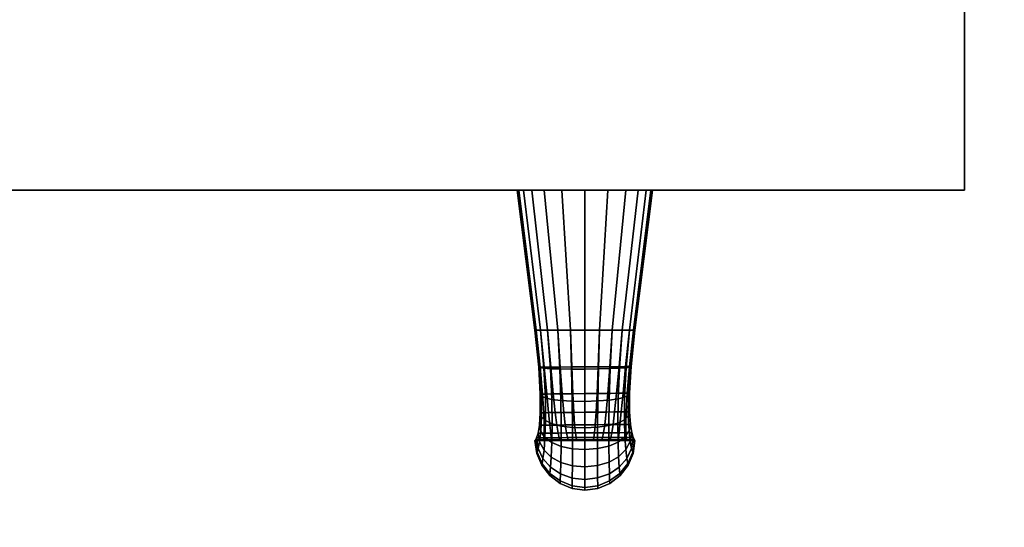
# Model space of a CAD drawing. Units: inches. Extents: x -0.2 to 49, y -29.7 to 0.
# Drawn here: x 20.6 to 24.5, y -23.7 to -21.7 of the extents above; entities that cross this region are included whole.
import ezdxf

# ---------------------------------------------------------------- set-up
doc = ezdxf.new("R2010")
doc.units = ezdxf.units.IN
doc.header["$MEASUREMENT"] = 0
for name, color, linetype in [('A-FURN-3-STORAGE-LOWER-WOOD-DOOR-EDGE-HORIZONTAL', 255, 'Continuous'), ('A-FURN-3-STORAGE-LOWER-WOOD-DOOR-EDGE-VERTICAL', 255, 'Continuous'), ('A-FURN-3-STORAGE-LOWER-WOOD-DOOR-PULL', 253, 'Continuous'), ('A-FURN-3-STORAGE-LOWER-WOOD-DOOR-SURFACE-VERTICAL', 255, 'Continuous'), ('A-FURN-3-STORAGE-LOWER-WOOD-TOP-MAPLE', 45, 'Continuous')]:
    doc.layers.add(name, color=color, linetype=linetype)

msp = doc.modelspace()

# ---------------------------------------------------------------- linework, layer by layer
at = {"layer": 'A-FURN-3-STORAGE-LOWER-WOOD-DOOR-EDGE-HORIZONTAL'}
for points in [[(24.367, -22.3452, 33.1954), (24.367, -21.5952, 33.1954), (1.986, -21.5952, 33.1954), (1.986, -22.3452, 33.1954)], [(24.367, -21.5952, 6.2844), (24.367, -22.3452, 6.2844), (1.986, -22.3452, 6.2844), (1.986, -21.5952, 6.2844)], [(1.986, -22.3452, 33.1954), (2.004, -22.3452, 33.1774), (24.349, -22.3452, 33.1774), (24.367, -22.3452, 33.1954)], [(2.004, -22.3452, 6.3024), (1.986, -22.3452, 6.2844), (24.367, -22.3452, 6.2844), (24.349, -22.3452, 6.3024)]]:
    msp.add_3dface(points, dxfattribs=at)
at = {"layer": 'A-FURN-3-STORAGE-LOWER-WOOD-DOOR-EDGE-VERTICAL'}
for points in [[(24.367, -21.5952, 33.1954), (24.367, -22.3452, 33.1954), (24.367, -22.3452, 6.2844), (24.367, -21.5952, 6.2844)], [(24.367, -22.3452, 33.1954), (24.349, -22.3452, 33.1774), (24.349, -22.3452, 6.3024), (24.367, -22.3452, 6.2844)]]:
    msp.add_3dface(points, dxfattribs=at)
at = {"layer": 'A-FURN-3-STORAGE-LOWER-WOOD-DOOR-SURFACE-VERTICAL'}
msp.add_3dface([(24.349, -22.3452, 33.1774), (2.004, -22.3452, 33.1774), (2.004, -22.3452, 6.3024), (24.349, -22.3452, 6.3024)], dxfattribs=at)
at = {"layer": 'A-FURN-3-STORAGE-LOWER-WOOD-TOP-MAPLE'}
for points in [[(0.5416, -29.6136, 35.1354), (48.4304, -29.6136, 35.1354), (48.4304, -0.6041, 35.1354), (0.5416, -0.6041, 35.1354)], [(0.5416, -0.6041, 33.3854), (48.4304, -0.6041, 33.3854), (48.4304, -29.6136, 33.3854), (0.5416, -29.6136, 33.3854)]]:
    msp.add_3dface(points, dxfattribs=at)

# ---------------------------------------------------------------- meshes
at = {"layer": 'A-FURN-3-STORAGE-LOWER-WOOD-DOOR-PULL'}
mesh = msp.add_polymesh((2, 24), dxfattribs=dict(at, n_close=True))
for k, corner in enumerate([(22.7591, -22.3452, 25.763), (22.6882, -22.3452, 25.6975), (22.6385, -22.3452, 25.6143), (22.6057, -22.3452, 25.523), (22.5871, -22.3452, 25.4278), (22.581, -22.3452, 25.3309), (22.5871, -22.3452, 25.234), (22.6057, -22.3452, 25.1388), (22.6385, -22.3452, 25.0475), (22.6882, -22.3452, 24.9643), (22.7591, -22.3452, 24.8988), (22.851, -22.3452, 24.8714), (22.9429, -22.3452, 24.8988), (23.0138, -22.3452, 24.9643), (23.0635, -22.3452, 25.0475), (23.0963, -22.3452, 25.1388), (23.1149, -22.3452, 25.234), (23.121, -22.3452, 25.3309), (23.1149, -22.3452, 25.4278), (23.0963, -22.3452, 25.523), (23.0635, -22.3452, 25.6143), (23.0138, -22.3452, 25.6975), (22.9429, -22.3452, 25.763), (22.851, -22.3452, 25.7904), (22.7932, -22.9052, 26.0607), (22.7423, -22.9052, 26.0312), (22.702, -22.9052, 25.9882), (22.6735, -22.9052, 25.9366), (22.6566, -22.9052, 25.8801), (22.651, -22.9052, 25.8214), (22.6566, -22.9052, 25.7627), (22.6735, -22.9052, 25.7062), (22.702, -22.9052, 25.6546), (22.7423, -22.9052, 25.6115), (22.7932, -22.9052, 25.5821), (22.851, -22.9052, 25.5714), (22.9088, -22.9052, 25.5821), (22.9597, -22.9052, 25.6115), (23, -22.9052, 25.6546), (23.0285, -22.9052, 25.7062), (23.0454, -22.9052, 25.7627), (23.051, -22.9052, 25.8214), (23.0454, -22.9052, 25.8801), (23.0285, -22.9052, 25.9366), (23, -22.9052, 25.9882), (22.9597, -22.9052, 26.0312), (22.9088, -22.9052, 26.0607), (22.851, -22.9052, 26.0714)]):
    mesh.set_mesh_vertex(divmod(k, 24), corner)
mesh = msp.add_polymesh((24, 2), dxfattribs=dict(at, m_close=True))
for k, corner in enumerate([(22.851, -22.3452, 29.2024), (22.851, -22.9052, 28.9214), (22.9429, -22.3452, 29.2298), (22.9088, -22.9052, 28.9321), (23.0138, -22.3452, 29.2953), (22.9597, -22.9052, 28.9616), (23.0635, -22.3452, 29.3785), (23, -22.9052, 29.0046), (23.0963, -22.3452, 29.4698), (23.0285, -22.9052, 29.0562), (23.1149, -22.3452, 29.565), (23.0454, -22.9052, 29.1127), (23.121, -22.3452, 29.6619), (23.051, -22.9052, 29.1714), (23.1149, -22.3452, 29.7588), (23.0454, -22.9052, 29.2301), (23.0963, -22.3452, 29.854), (23.0285, -22.9052, 29.2866), (23.0635, -22.3452, 29.9453), (23, -22.9052, 29.3382), (23.0138, -22.3452, 30.0285), (22.9597, -22.9052, 29.3813), (22.9429, -22.3452, 30.094), (22.9088, -22.9052, 29.4107), (22.851, -22.3452, 30.1214), (22.851, -22.9052, 29.4214), (22.7591, -22.3452, 30.094), (22.7932, -22.9052, 29.4107), (22.6882, -22.3452, 30.0285), (22.7423, -22.9052, 29.3813), (22.6385, -22.3452, 29.9453), (22.702, -22.9052, 29.3382), (22.6057, -22.3452, 29.854), (22.6735, -22.9052, 29.2866), (22.5871, -22.3452, 29.7588), (22.6566, -22.9052, 29.2301), (22.581, -22.3452, 29.6619), (22.651, -22.9052, 29.1714), (22.5871, -22.3452, 29.565), (22.6566, -22.9052, 29.1127), (22.6057, -22.3452, 29.4698), (22.6735, -22.9052, 29.0562), (22.6385, -22.3452, 29.3785), (22.702, -22.9052, 29.0046), (22.6882, -22.3452, 29.2953), (22.7423, -22.9052, 28.9616), (22.7591, -22.3452, 29.2298), (22.7932, -22.9052, 28.9321)]):
    mesh.set_mesh_vertex(divmod(k, 2), corner)
mesh = msp.add_polymesh((9, 9), dxfattribs=at)
for k, corner in enumerate([(22.651, -22.9052, 29.1714), (22.6666, -23.0529, 29.0061), (22.6729, -23.1601, 28.8113), (22.6729, -23.2343, 28.6013), (22.6692, -23.284, 28.3842), (22.6637, -23.3156, 28.1638), (22.6578, -23.3341, 27.9418), (22.6531, -23.3429, 27.7192), (22.651, -23.3452, 27.4964), (22.6566, -22.9052, 29.2301), (22.6716, -23.055, 29.0623), (22.6779, -23.168, 28.8608), (22.6781, -23.2505, 28.6415), (22.6749, -23.3096, 28.4136), (22.6699, -23.3507, 28.1823), (22.6646, -23.3774, 27.951), (22.6602, -23.3921, 27.7217), (22.6583, -23.3966, 27.4964), (22.6735, -22.9052, 29.2866), (22.687, -23.0569, 29.1163), (22.6929, -23.1753, 28.9083), (22.6937, -23.2654, 28.68), (22.6915, -23.3333, 28.4417), (22.6877, -23.3833, 28.2002), (22.6835, -23.4176, 27.9598), (22.68, -23.4378, 27.7241), (22.6785, -23.4443, 27.4964), (22.702, -22.9052, 29.3382), (22.7132, -23.0585, 29.1654), (22.7184, -23.1814, 28.9517), (22.7198, -23.2781, 28.7151), (22.7187, -23.3536, 28.4674), (22.7164, -23.4111, 28.2164), (22.7137, -23.4521, 27.9678), (22.7114, -23.4769, 27.7263), (22.7103, -23.4853, 27.4964), (22.7423, -22.9052, 29.3813), (22.7503, -23.0595, 29.2064), (22.7544, -23.1859, 28.9877), (22.7559, -23.2876, 28.7443), (22.7558, -23.369, 28.4888), (22.7548, -23.4324, 28.2299), (22.7535, -23.4785, 27.9744), (22.7522, -23.5069, 27.7281), (22.7516, -23.5166, 27.4964), (22.7932, -22.9052, 29.4107), (22.7975, -23.06, 29.2343), (22.7998, -23.1885, 29.0123), (22.8008, -23.2934, 28.7642), (22.801, -23.3785, 28.5033), (22.8008, -23.4457, 28.2391), (22.8003, -23.495, 27.979), (22.7998, -23.5258, 27.7294), (22.7996, -23.5364, 27.4964), (22.851, -22.9052, 29.4214), (22.8512, -23.0599, 29.2443), (22.8512, -23.1891, 29.021), (22.8512, -23.2951, 28.7712), (22.8511, -23.3815, 28.5085), (22.8511, -23.45, 28.2424), (22.851, -23.5006, 27.9805), (22.851, -23.5322, 27.7298), (22.851, -23.5431, 27.4964), (22.9088, -22.9052, 29.4107), (22.9049, -23.0593, 29.2338), (22.9026, -23.1875, 29.0117), (22.9015, -23.2926, 28.7637), (22.9012, -23.3778, 28.503), (22.9014, -23.4452, 28.2389), (22.9018, -23.4948, 27.9788), (22.9022, -23.5257, 27.7293), (22.9024, -23.5364, 27.4964), (22.9597, -22.9052, 29.3813), (22.952, -23.0581, 29.2053), (22.948, -23.184, 28.9865), (22.9464, -23.2859, 28.7433), (22.9465, -23.3677, 28.488), (22.9473, -23.4315, 28.2294), (22.9486, -23.4781, 27.9741), (22.9498, -23.5068, 27.728), (22.9504, -23.5166, 27.4964)]):
    mesh.set_mesh_vertex(divmod(k, 9), corner)
mesh = msp.add_polymesh((9, 9), dxfattribs=at)
for k, corner in enumerate([(22.651, -23.3452, 27.4964), (22.6531, -23.3429, 27.2736), (22.6578, -23.3341, 27.051), (22.6637, -23.3156, 26.829), (22.6692, -23.284, 26.6086), (22.6729, -23.2343, 26.3915), (22.6729, -23.1601, 26.1815), (22.6666, -23.0529, 25.9867), (22.651, -22.9052, 25.8214), (22.6583, -23.3966, 27.4964), (22.6602, -23.3921, 27.2711), (22.6646, -23.3774, 27.0418), (22.6699, -23.3507, 26.8105), (22.6749, -23.3096, 26.5792), (22.6781, -23.2505, 26.3513), (22.6779, -23.168, 26.132), (22.6716, -23.055, 25.9305), (22.6566, -22.9052, 25.7627), (22.6785, -23.4443, 27.4964), (22.68, -23.4378, 27.2687), (22.6835, -23.4176, 27.033), (22.6877, -23.3833, 26.7926), (22.6915, -23.3333, 26.5511), (22.6937, -23.2654, 26.3128), (22.6929, -23.1753, 26.0845), (22.687, -23.0569, 25.8765), (22.6735, -22.9052, 25.7062), (22.7103, -23.4853, 27.4964), (22.7114, -23.4769, 27.2665), (22.7137, -23.4521, 27.025), (22.7164, -23.4111, 26.7764), (22.7187, -23.3536, 26.5254), (22.7198, -23.2781, 26.2777), (22.7184, -23.1814, 26.0411), (22.7132, -23.0585, 25.8274), (22.702, -22.9052, 25.6546), (22.7516, -23.5166, 27.4964), (22.7522, -23.5069, 27.2647), (22.7535, -23.4785, 27.0184), (22.7548, -23.4324, 26.7629), (22.7558, -23.369, 26.504), (22.7559, -23.2876, 26.2485), (22.7544, -23.1859, 26.0051), (22.7503, -23.0595, 25.7864), (22.7423, -22.9052, 25.6115), (22.7996, -23.5364, 27.4964), (22.7998, -23.5258, 27.2634), (22.8003, -23.495, 27.0138), (22.8008, -23.4457, 26.7537), (22.801, -23.3785, 26.4895), (22.8008, -23.2934, 26.2286), (22.7998, -23.1885, 25.9805), (22.7975, -23.06, 25.7585), (22.7932, -22.9052, 25.5821), (22.851, -23.5431, 27.4964), (22.851, -23.5322, 27.263), (22.851, -23.5006, 27.0123), (22.8511, -23.45, 26.7504), (22.8511, -23.3815, 26.4843), (22.8512, -23.2951, 26.2216), (22.8512, -23.1891, 25.9718), (22.8512, -23.0599, 25.7485), (22.851, -22.9052, 25.5714), (22.9024, -23.5364, 27.4964), (22.9022, -23.5257, 27.2635), (22.9018, -23.4948, 27.014), (22.9014, -23.4452, 26.7539), (22.9012, -23.3778, 26.4898), (22.9015, -23.2926, 26.2291), (22.9026, -23.1875, 25.9811), (22.9049, -23.0593, 25.759), (22.9088, -22.9052, 25.5821), (22.9504, -23.5166, 27.4964), (22.9498, -23.5068, 27.2648), (22.9486, -23.4781, 27.0187), (22.9473, -23.4315, 26.7634), (22.9465, -23.3677, 26.5048), (22.9464, -23.2859, 26.2495), (22.948, -23.184, 26.0063), (22.952, -23.0581, 25.7875), (22.9597, -22.9052, 25.6115)]):
    mesh.set_mesh_vertex(divmod(k, 9), corner)
mesh = msp.add_polymesh((9, 9), dxfattribs=at)
for k, corner in enumerate([(22.9597, -22.9052, 28.9616), (22.9506, -23.0508, 28.8036), (22.9429, -23.1572, 28.6324), (22.9361, -23.2317, 28.4564), (22.9301, -23.2819, 28.2782), (22.925, -23.3143, 28.0966), (22.921, -23.3334, 27.9085), (22.9185, -23.3427, 27.71), (22.9177, -23.3452, 27.4964), (22.9088, -22.9052, 28.9321), (22.9041, -23.0511, 28.7757), (22.8998, -23.1577, 28.6078), (22.8958, -23.2321, 28.4365), (22.8922, -23.2823, 28.2636), (22.889, -23.3145, 28.0874), (22.8865, -23.3335, 27.904), (22.8849, -23.3428, 27.7087), (22.8843, -23.3452, 27.4964), (22.851, -22.9052, 28.9214), (22.8512, -23.0514, 28.7658), (22.8512, -23.1581, 28.5991), (22.8512, -23.2325, 28.4294), (22.8511, -23.2826, 28.2585), (22.8511, -23.3148, 28.0842), (22.851, -23.3336, 27.9024), (22.851, -23.3428, 27.7083), (22.851, -23.3452, 27.4964), (22.7932, -22.9052, 28.9321), (22.7982, -23.0518, 28.7762), (22.8026, -23.1586, 28.6084), (22.8065, -23.233, 28.437), (22.81, -23.2829, 28.264), (22.8131, -23.315, 28.0877), (22.8156, -23.3338, 27.9042), (22.8171, -23.3428, 27.7088), (22.8177, -23.3452, 27.4964), (22.7423, -22.9052, 28.9616), (22.7517, -23.0521, 28.8047), (22.7595, -23.1591, 28.6336), (22.7662, -23.2334, 28.4574), (22.7721, -23.2833, 28.2789), (22.7772, -23.3152, 28.0971), (22.7811, -23.3339, 27.9088), (22.7835, -23.3429, 27.7101), (22.7843, -23.3452, 27.4964), (22.702, -22.9052, 29.0046), (22.7149, -23.0524, 28.8461), (22.7248, -23.1595, 28.6701), (22.7326, -23.2337, 28.487), (22.7391, -23.2835, 28.3006), (22.7442, -23.3154, 28.1108), (22.7481, -23.334, 27.9156), (22.7503, -23.3429, 27.712), (22.751, -23.3452, 27.4964), (22.6735, -22.9052, 29.0562), (22.6887, -23.0527, 28.8957), (22.6991, -23.1598, 28.7139), (22.7061, -23.234, 28.5224), (22.7111, -23.2838, 28.3265), (22.7145, -23.3155, 28.1272), (22.7166, -23.334, 27.9237), (22.7175, -23.3429, 27.7142), (22.7177, -23.3452, 27.4964), (22.6566, -22.9052, 29.1127), (22.6728, -23.0528, 28.9499), (22.6819, -23.16, 28.7617), (22.6864, -23.2342, 28.5612), (22.6879, -23.2839, 28.3548), (22.6877, -23.3156, 28.1452), (22.6866, -23.3341, 27.9326), (22.6851, -23.3429, 27.7167), (22.6843, -23.3452, 27.4964), (22.651, -22.9052, 29.1714), (22.6666, -23.0529, 29.0061), (22.6729, -23.1601, 28.8113), (22.6729, -23.2343, 28.6013), (22.6692, -23.284, 28.3842), (22.6637, -23.3156, 28.1638), (22.6578, -23.3341, 27.9418), (22.6531, -23.3429, 27.7192), (22.651, -23.3452, 27.4964)]):
    mesh.set_mesh_vertex(divmod(k, 9), corner)
mesh = msp.add_polymesh((9, 9), dxfattribs=at)
for k, corner in enumerate([(22.9177, -23.3452, 27.4964), (22.9185, -23.3427, 27.2828), (22.921, -23.3334, 27.0843), (22.925, -23.3143, 26.8962), (22.9301, -23.2819, 26.7146), (22.9361, -23.2317, 26.5364), (22.9429, -23.1572, 26.3604), (22.9506, -23.0508, 26.1892), (22.9597, -22.9052, 26.0312), (22.8843, -23.3452, 27.4964), (22.8849, -23.3428, 27.2841), (22.8865, -23.3335, 27.0888), (22.889, -23.3145, 26.9054), (22.8922, -23.2823, 26.7292), (22.8958, -23.2321, 26.5563), (22.8998, -23.1577, 26.385), (22.9041, -23.0511, 26.2171), (22.9088, -22.9052, 26.0607), (22.851, -23.3452, 27.4964), (22.851, -23.3428, 27.2845), (22.851, -23.3336, 27.0904), (22.8511, -23.3148, 26.9086), (22.8511, -23.2826, 26.7343), (22.8512, -23.2325, 26.5634), (22.8512, -23.1581, 26.3937), (22.8512, -23.0514, 26.227), (22.851, -22.9052, 26.0714), (22.8177, -23.3452, 27.4964), (22.8171, -23.3428, 27.284), (22.8156, -23.3338, 27.0886), (22.8131, -23.315, 26.9051), (22.81, -23.2829, 26.7288), (22.8065, -23.233, 26.5558), (22.8026, -23.1586, 26.3844), (22.7982, -23.0518, 26.2166), (22.7932, -22.9052, 26.0607), (22.7843, -23.3452, 27.4964), (22.7835, -23.3429, 27.2827), (22.7811, -23.3339, 27.084), (22.7772, -23.3152, 26.8957), (22.7721, -23.2833, 26.7139), (22.7662, -23.2334, 26.5354), (22.7595, -23.1591, 26.3592), (22.7517, -23.0521, 26.1881), (22.7423, -22.9052, 26.0312), (22.751, -23.3452, 27.4964), (22.7503, -23.3429, 27.2808), (22.7481, -23.334, 27.0772), (22.7442, -23.3154, 26.882), (22.7391, -23.2835, 26.6922), (22.7326, -23.2337, 26.5058), (22.7248, -23.1595, 26.3227), (22.7149, -23.0524, 26.1467), (22.702, -22.9052, 25.9882), (22.7177, -23.3452, 27.4964), (22.7175, -23.3429, 27.2786), (22.7166, -23.334, 27.0691), (22.7145, -23.3155, 26.8656), (22.7111, -23.2838, 26.6663), (22.7061, -23.234, 26.4704), (22.6991, -23.1598, 26.2789), (22.6887, -23.0527, 26.0971), (22.6735, -22.9052, 25.9366), (22.6843, -23.3452, 27.4964), (22.6851, -23.3429, 27.2761), (22.6866, -23.3341, 27.0602), (22.6877, -23.3156, 26.8476), (22.6879, -23.2839, 26.638), (22.6864, -23.2342, 26.4316), (22.6819, -23.16, 26.2311), (22.6728, -23.0528, 26.0429), (22.6566, -22.9052, 25.8801), (22.651, -23.3452, 27.4964), (22.6531, -23.3429, 27.2736), (22.6578, -23.3341, 27.051), (22.6637, -23.3156, 26.829), (22.6692, -23.284, 26.6086), (22.6729, -23.2343, 26.3915), (22.6729, -23.1601, 26.1815), (22.6666, -23.0529, 25.9867), (22.651, -22.9052, 25.8214)]):
    mesh.set_mesh_vertex(divmod(k, 9), corner)
mesh = msp.add_polymesh((9, 9), dxfattribs=at)
for k, corner in enumerate([(22.9597, -22.9052, 29.3813), (22.952, -23.0581, 29.2053), (22.948, -23.184, 28.9865), (22.9464, -23.2859, 28.7433), (22.9465, -23.3677, 28.488), (22.9473, -23.4315, 28.2294), (22.9486, -23.4781, 27.9741), (22.9498, -23.5068, 27.728), (22.9504, -23.5166, 27.4964), (23, -22.9052, 29.3382), (22.9892, -23.0565, 29.1639), (22.9839, -23.1787, 28.95), (22.9825, -23.2756, 28.7137), (22.9835, -23.3517, 28.4664), (22.9857, -23.4099, 28.2157), (22.9883, -23.4515, 27.9673), (22.9906, -23.4767, 27.7261), (22.9917, -23.4853, 27.4964), (23.0285, -22.9052, 29.2866), (23.0153, -23.0545, 29.1143), (23.0094, -23.172, 28.9062), (23.0086, -23.2623, 28.6783), (23.0107, -23.331, 28.4405), (23.0144, -23.3818, 28.1993), (23.0185, -23.4169, 27.9592), (23.022, -23.4375, 27.7239), (23.0235, -23.4443, 27.4964), (23.0454, -22.9052, 29.2301), (23.0307, -23.0523, 29.0601), (23.0245, -23.1643, 28.8584), (23.0242, -23.247, 28.6395), (23.0273, -23.307, 28.4121), (23.0322, -23.349, 28.1813), (23.0375, -23.3765, 27.9503), (23.0418, -23.3918, 27.7214), (23.0437, -23.3966, 27.4964), (23.051, -22.9052, 29.1714), (23.0357, -23.05, 29.0039), (23.0295, -23.1562, 28.8088), (23.0294, -23.2307, 28.5993), (23.033, -23.2812, 28.3827), (23.0385, -23.3139, 28.1627), (23.0442, -23.3332, 27.9412), (23.049, -23.3427, 27.7189), (23.051, -23.3452, 27.4964), (23.0454, -22.9052, 29.1127), (23.0296, -23.0501, 28.9477), (23.0204, -23.1563, 28.7593), (23.0159, -23.2308, 28.5592), (23.0143, -23.2813, 28.3534), (23.0144, -23.3139, 28.1442), (23.0155, -23.3332, 27.932), (23.0169, -23.3427, 27.7164), (23.0177, -23.3452, 27.4964), (23.0285, -22.9052, 29.0562), (23.0136, -23.0502, 28.8938), (23.0033, -23.1565, 28.7118), (22.9962, -23.231, 28.5207), (22.9911, -23.2814, 28.3252), (22.9876, -23.314, 28.1263), (22.9855, -23.3333, 27.9232), (22.9845, -23.3427, 27.714), (22.9843, -23.3452, 27.4964), (23, -22.9052, 29.0046), (22.9874, -23.0505, 28.8446), (22.9776, -23.1568, 28.6684), (22.9697, -23.2313, 28.4856), (22.9632, -23.2817, 28.2996), (22.9579, -23.3141, 28.1101), (22.954, -23.3333, 27.9152), (22.9517, -23.3427, 27.7118), (22.951, -23.3452, 27.4964), (22.9597, -22.9052, 28.9616), (22.9506, -23.0508, 28.8036), (22.9429, -23.1572, 28.6324), (22.9361, -23.2317, 28.4564), (22.9301, -23.2819, 28.2782), (22.925, -23.3143, 28.0966), (22.921, -23.3334, 27.9085), (22.9185, -23.3427, 27.71), (22.9177, -23.3452, 27.4964)]):
    mesh.set_mesh_vertex(divmod(k, 9), corner)
mesh = msp.add_polymesh((9, 9), dxfattribs=at)
for k, corner in enumerate([(22.9504, -23.5166, 27.4964), (22.9498, -23.5068, 27.2648), (22.9486, -23.4781, 27.0187), (22.9473, -23.4315, 26.7634), (22.9465, -23.3677, 26.5048), (22.9464, -23.2859, 26.2495), (22.948, -23.184, 26.0063), (22.952, -23.0581, 25.7875), (22.9597, -22.9052, 25.6115), (22.9917, -23.4853, 27.4964), (22.9906, -23.4767, 27.2667), (22.9883, -23.4515, 27.0255), (22.9857, -23.4099, 26.7771), (22.9835, -23.3517, 26.5264), (22.9825, -23.2756, 26.2791), (22.9839, -23.1787, 26.0428), (22.9892, -23.0565, 25.8289), (23, -22.9052, 25.6546), (23.0235, -23.4443, 27.4964), (23.022, -23.4375, 27.2689), (23.0185, -23.4169, 27.0336), (23.0144, -23.3818, 26.7935), (23.0107, -23.331, 26.5523), (23.0086, -23.2623, 26.3145), (23.0094, -23.172, 26.0866), (23.0153, -23.0545, 25.8785), (23.0285, -22.9052, 25.7062), (23.0437, -23.3966, 27.4964), (23.0418, -23.3918, 27.2714), (23.0375, -23.3765, 27.0425), (23.0322, -23.349, 26.8115), (23.0273, -23.307, 26.5807), (23.0242, -23.247, 26.3533), (23.0245, -23.1643, 26.1344), (23.0307, -23.0523, 25.9327), (23.0454, -22.9052, 25.7627), (23.051, -23.3452, 27.4964), (23.049, -23.3427, 27.2739), (23.0442, -23.3332, 27.0516), (23.0385, -23.3139, 26.8301), (23.033, -23.2812, 26.6101), (23.0294, -23.2307, 26.3935), (23.0295, -23.1562, 26.184), (23.0357, -23.05, 25.9889), (23.051, -22.9052, 25.8214), (23.0177, -23.3452, 27.4964), (23.0169, -23.3427, 27.2764), (23.0155, -23.3332, 27.0608), (23.0144, -23.3139, 26.8486), (23.0143, -23.2813, 26.6394), (23.0159, -23.2308, 26.4336), (23.0204, -23.1563, 26.2335), (23.0296, -23.0501, 26.0451), (23.0454, -22.9052, 25.8801), (22.9843, -23.3452, 27.4964), (22.9845, -23.3427, 27.2788), (22.9855, -23.3333, 27.0696), (22.9876, -23.314, 26.8665), (22.9911, -23.2814, 26.6676), (22.9962, -23.231, 26.4721), (23.0033, -23.1565, 26.281), (23.0136, -23.0502, 26.099), (23.0285, -22.9052, 25.9366), (22.951, -23.3452, 27.4964), (22.9517, -23.3427, 27.281), (22.954, -23.3333, 27.0776), (22.9579, -23.3141, 26.8827), (22.9632, -23.2817, 26.6932), (22.9697, -23.2313, 26.5072), (22.9776, -23.1568, 26.3244), (22.9874, -23.0505, 26.1482), (23, -22.9052, 25.9882), (22.9177, -23.3452, 27.4964), (22.9185, -23.3427, 27.2828), (22.921, -23.3334, 27.0843), (22.925, -23.3143, 26.8962), (22.9301, -23.2819, 26.7146), (22.9361, -23.2317, 26.5364), (22.9429, -23.1572, 26.3604), (22.9506, -23.0508, 26.1892), (22.9597, -22.9052, 26.0312)]):
    mesh.set_mesh_vertex(divmod(k, 9), corner)
at = {"layer": 'A-FURN-3-STORAGE-LOWER-WOOD-TOP-MAPLE'}
mesh = msp.add_polymesh((21, 10), dxfattribs=at)
for k, corner in enumerate([(0.5416, -0.6041, 33.3854), (0.5416, -0.5589, 33.3944), (0.5416, -0.5206, 33.42), (0.5416, -0.495, 33.4583), (0.5416, -0.486, 33.5035), (0.5416, -0.486, 35.0173), (0.5416, -0.495, 35.0625), (0.5416, -0.5206, 35.1008), (0.5416, -0.5589, 35.1264), (0.5416, -0.6041, 35.1354), (48.4304, -0.6041, 33.3854), (48.4304, -0.5589, 33.3944), (48.4304, -0.5206, 33.42), (48.4304, -0.495, 33.4583), (48.4304, -0.486, 33.5035), (48.4304, -0.486, 35.0173), (48.4304, -0.495, 35.0625), (48.4304, -0.5206, 35.1008), (48.4304, -0.5589, 35.1264), (48.4304, -0.6041, 35.1354), (48.4304, -0.6041, 33.3854), (48.4477, -0.5624, 33.3944), (48.4624, -0.527, 33.42), (48.4721, -0.5033, 33.4583), (48.4756, -0.495, 33.5035), (48.4756, -0.495, 35.0173), (48.4721, -0.5033, 35.0625), (48.4624, -0.527, 35.1008), (48.4477, -0.5624, 35.1264), (48.4304, -0.6041, 35.1354), (48.4304, -0.6041, 33.3854), (48.4624, -0.5721, 33.3944), (48.4894, -0.5451, 33.42), (48.5075, -0.527, 33.4583), (48.5139, -0.5206, 33.5035), (48.5139, -0.5206, 35.0173), (48.5075, -0.527, 35.0625), (48.4894, -0.5451, 35.1008), (48.4624, -0.5721, 35.1264), (48.4304, -0.6041, 35.1354), (48.4304, -0.6041, 33.3854), (48.4721, -0.5868, 33.3944), (48.5075, -0.5721, 33.42), (48.5312, -0.5624, 33.4583), (48.5395, -0.5589, 33.5035), (48.5395, -0.5589, 35.0173), (48.5312, -0.5624, 35.0625), (48.5075, -0.5721, 35.1008), (48.4721, -0.5868, 35.1264), (48.4304, -0.6041, 35.1354), (48.4304, -0.6041, 33.3854), (48.4756, -0.6041, 33.3944), (48.5139, -0.6041, 33.42), (48.5395, -0.6041, 33.4583), (48.5485, -0.6041, 33.5035), (48.5485, -0.6041, 35.0173), (48.5395, -0.6041, 35.0625), (48.5139, -0.6041, 35.1008), (48.4756, -0.6041, 35.1264), (48.4304, -0.6041, 35.1354), (48.4304, -29.6136, 33.3854), (48.4756, -29.6136, 33.3944), (48.5139, -29.6136, 33.42), (48.5395, -29.6136, 33.4583), (48.5485, -29.6136, 33.5035), (48.5485, -29.6136, 35.0173), (48.5395, -29.6136, 35.0625), (48.5139, -29.6136, 35.1008), (48.4756, -29.6136, 35.1264), (48.4304, -29.6136, 35.1354), (48.4304, -29.6136, 33.3854), (48.4721, -29.6309, 33.3944), (48.5075, -29.6456, 33.42), (48.5312, -29.6554, 33.4583), (48.5395, -29.6588, 33.5035), (48.5395, -29.6588, 35.0173), (48.5312, -29.6554, 35.0625), (48.5075, -29.6456, 35.1008), (48.4721, -29.6309, 35.1264), (48.4304, -29.6136, 35.1354), (48.4304, -29.6136, 33.3854), (48.4624, -29.6456, 33.3944), (48.4894, -29.6727, 33.42), (48.5075, -29.6908, 33.4583), (48.5139, -29.6971, 33.5035), (48.5139, -29.6971, 35.0173), (48.5075, -29.6908, 35.0625), (48.4894, -29.6727, 35.1008), (48.4624, -29.6456, 35.1264), (48.4304, -29.6136, 35.1354), (48.4304, -29.6136, 33.3854), (48.4477, -29.6554, 33.3944), (48.4624, -29.6908, 33.42), (48.4721, -29.7144, 33.4583), (48.4756, -29.7228, 33.5035), (48.4756, -29.7228, 35.0173), (48.4721, -29.7144, 35.0625), (48.4624, -29.6908, 35.1008), (48.4477, -29.6554, 35.1264), (48.4304, -29.6136, 35.1354), (48.4304, -29.6136, 33.3854), (48.4304, -29.6588, 33.3944), (48.4304, -29.6971, 33.42), (48.4304, -29.7228, 33.4583), (48.4304, -29.7317, 33.5035), (48.4304, -29.7317, 35.0173), (48.4304, -29.7228, 35.0625), (48.4304, -29.6971, 35.1008), (48.4304, -29.6588, 35.1264), (48.4304, -29.6136, 35.1354), (0.5416, -29.6136, 33.3854), (0.5416, -29.6588, 33.3944), (0.5416, -29.6971, 33.42), (0.5416, -29.7228, 33.4583), (0.5416, -29.7317, 33.5035), (0.5416, -29.7317, 35.0173), (0.5416, -29.7228, 35.0625), (0.5416, -29.6971, 35.1008), (0.5416, -29.6588, 35.1264), (0.5416, -29.6136, 35.1354), (0.5416, -29.6136, 33.3854), (0.5243, -29.6554, 33.3944), (0.5096, -29.6908, 33.42), (0.4999, -29.7144, 33.4583), (0.4964, -29.7228, 33.5035), (0.4964, -29.7228, 35.0173), (0.4999, -29.7144, 35.0625), (0.5096, -29.6908, 35.1008), (0.5243, -29.6554, 35.1264), (0.5416, -29.6136, 35.1354), (0.5416, -29.6136, 33.3854), (0.5096, -29.6456, 33.3944), (0.4826, -29.6727, 33.42), (0.4645, -29.6908, 33.4583), (0.4581, -29.6971, 33.5035), (0.4581, -29.6971, 35.0173), (0.4645, -29.6908, 35.0625), (0.4826, -29.6727, 35.1008), (0.5096, -29.6456, 35.1264), (0.5416, -29.6136, 35.1354), (0.5416, -29.6136, 33.3854), (0.4999, -29.6309, 33.3944), (0.4645, -29.6456, 33.42), (0.4408, -29.6554, 33.4583), (0.4325, -29.6588, 33.5035), (0.4325, -29.6588, 35.0173), (0.4408, -29.6554, 35.0625), (0.4645, -29.6456, 35.1008), (0.4999, -29.6309, 35.1264), (0.5416, -29.6136, 35.1354), (0.5416, -29.6136, 33.3854), (0.4964, -29.6136, 33.3944), (0.4581, -29.6136, 33.42), (0.4325, -29.6136, 33.4583), (0.4235, -29.6136, 33.5035), (0.4235, -29.6136, 35.0173), (0.4325, -29.6136, 35.0625), (0.4581, -29.6136, 35.1008), (0.4964, -29.6136, 35.1264), (0.5416, -29.6136, 35.1354), (0.5416, -0.6041, 33.3854), (0.4964, -0.6041, 33.3944), (0.4581, -0.6041, 33.42), (0.4325, -0.6041, 33.4583), (0.4235, -0.6041, 33.5035), (0.4235, -0.6041, 35.0173), (0.4325, -0.6041, 35.0625), (0.4581, -0.6041, 35.1008), (0.4964, -0.6041, 35.1264), (0.5416, -0.6041, 35.1354), (0.5416, -0.6041, 33.3854), (0.4999, -0.5868, 33.3944), (0.4645, -0.5721, 33.42), (0.4408, -0.5624, 33.4583), (0.4325, -0.5589, 33.5035), (0.4325, -0.5589, 35.0173), (0.4408, -0.5624, 35.0625), (0.4645, -0.5721, 35.1008), (0.4999, -0.5868, 35.1264), (0.5416, -0.6041, 35.1354), (0.5416, -0.6041, 33.3854), (0.5096, -0.5721, 33.3944), (0.4826, -0.5451, 33.42), (0.4645, -0.527, 33.4583), (0.4581, -0.5206, 33.5035), (0.4581, -0.5206, 35.0173), (0.4645, -0.527, 35.0625), (0.4826, -0.5451, 35.1008), (0.5096, -0.5721, 35.1264), (0.5416, -0.6041, 35.1354), (0.5416, -0.6041, 33.3854), (0.5243, -0.5624, 33.3944), (0.5096, -0.527, 33.42), (0.4999, -0.5033, 33.4583), (0.4964, -0.495, 33.5035), (0.4964, -0.495, 35.0173), (0.4999, -0.5033, 35.0625), (0.5096, -0.527, 35.1008), (0.5243, -0.5624, 35.1264), (0.5416, -0.6041, 35.1354), (0.5416, -0.6041, 33.3854), (0.5416, -0.5589, 33.3944), (0.5416, -0.5206, 33.42), (0.5416, -0.495, 33.4583), (0.5416, -0.486, 33.5035), (0.5416, -0.486, 35.0173), (0.5416, -0.495, 35.0625), (0.5416, -0.5206, 35.1008), (0.5416, -0.5589, 35.1264), (0.5416, -0.6041, 35.1354)]):
    mesh.set_mesh_vertex(divmod(k, 10), corner)

doc.saveas('drawing.dxf')
